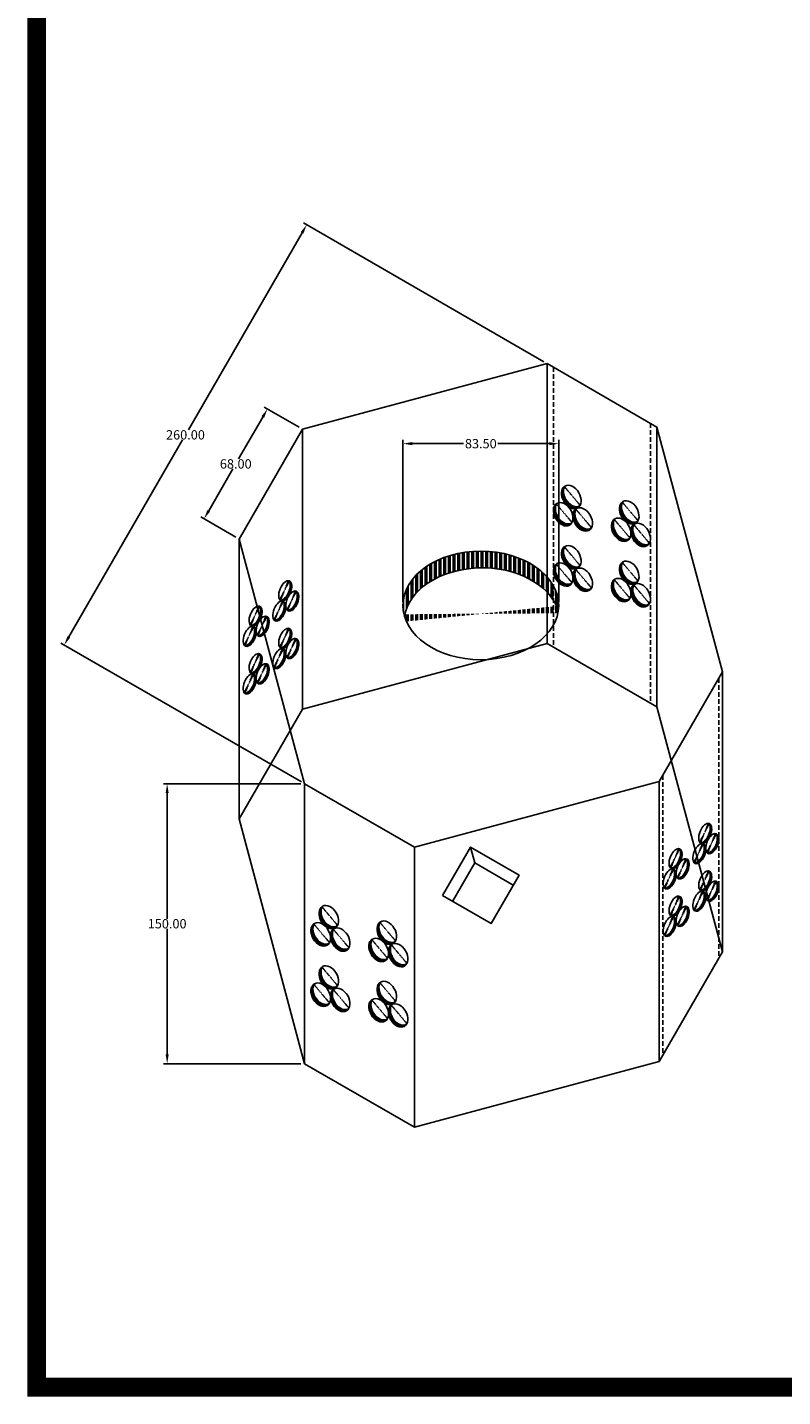
# Model space of a CAD drawing. Units: centimetres. Extents: x 97 to 5925, y 97 to 1363.
# Drawn here: x 97 to 502, y 97 to 831 of the extents above; entities that cross this region are included whole.
import ezdxf

# ---------------------------------------------------------------- set-up
doc = ezdxf.new("R2010")
doc.units = ezdxf.units.CM
doc.header["$LTSCALE"] = 10
doc.header["$MEASUREMENT"] = 0
doc.linetypes.add('HIDDEN', pattern=[0.375, 0.25, -0.125])
doc.layers.get('DEFPOINTS').update_dxf_attribs({"color": 2, "linetype": 'CONTINUOUS'})
for name, color, linetype in [('COTAS', 7, 'CONTINUOUS'), ('MARCO', 7, 'CONTINUOUS'), ('PERFORACIONES', 132, 'CONTINUOUS'), ('REGISTROS', 1, 'CONTINUOUS')]:
    doc.layers.add(name, color=color, linetype=linetype)
doc.styles.get("Standard").update_dxf_attribs({"font": 'ERASMD.TTF'})
doc.dimstyles.get("Standard").update_dxf_attribs({"dimtxt": 5, "dimasz": 5, "dimexe": 2, "dimexo": 2, "dimgap": 0.1, "dimtad": 0, "dimtih": 1, "dimtoh": 1, "dimzin": 0, "dimdsep": 46, "dimtxsty": 'Standard', "dimcen": 0.09, "dimadec": 0, "dimazin": 0, "dimtfac": 1, "dimtofl": 0, "dimtmove": 1, "dimatfit": 3, "dimfxl": 1, "dimtolj": 1, "dimtzin": 0, "dimarcsym": 0})

# ---------------------------------------------------------------- blocks, each defined once
blk = doc.blocks.new('*D47')
at = {"layer": 'COTAS', "color": 0, "lineweight": -2, "transparency": 16777216}
for p, q in [((298.83, 523.49), (298.83, 610.19)), ((382.33, 523.49), (382.33, 610.19)), ((303.83, 608.19), (331.39, 608.19)), ((377.33, 608.19), (349.77, 608.19))]:
    blk.add_line(p, q, dxfattribs=at)
at = {"layer": 'COTAS', "color": 0, "transparency": 16777216}
for points in [[(303.83, 609.03), (303.83, 607.36), (298.83, 608.19)], [(377.33, 609.03), (377.33, 607.36), (382.33, 608.19)]]:
    blk.add_solid(points, dxfattribs=at)
at = {"layer": 'DEFPOINTS', "color": 0, "transparency": 16777216}
for p in [(382.33, 608.19), (298.83, 521.49), (382.33, 521.49)]:
    blk.add_point(p, dxfattribs=at)
at = {"layer": 'COTAS', "color": 0, "transparency": 16777216, "insert": (340.58, 608.19), "char_height": 5, "attachment_point": 5}
blk.add_mtext('\\A1;83.50', dxfattribs=at)
blk = doc.blocks.new('*D48')
at = {"layer": 'COTAS', "color": 0, "lineweight": -2, "transparency": 16777216}
for p, q in [((244.14, 425.91), (170.42, 425.91)), ((172.42, 420.91), (172.42, 353.59)), ((172.42, 280.91), (172.42, 348.23)), ((244.14, 275.91), (170.42, 275.91))]:
    blk.add_line(p, q, dxfattribs=at)
at = {"layer": 'COTAS', "color": 0, "transparency": 16777216}
for points in [[(171.59, 420.91), (173.26, 420.91), (172.42, 425.91)], [(171.59, 280.91), (173.26, 280.91), (172.42, 275.91)]]:
    blk.add_solid(points, dxfattribs=at)
at = {"layer": 'DEFPOINTS', "color": 0, "transparency": 16777216}
for p in [(246.14, 425.91), (172.42, 275.91), (246.14, 275.91)]:
    blk.add_point(p, dxfattribs=at)
at = {"layer": 'COTAS', "color": 0, "transparency": 16777216, "insert": (172.42, 350.91), "char_height": 5, "attachment_point": 5}
blk.add_mtext('\\A1;150.00', dxfattribs=at)
blk = doc.blocks.new('*D49')
at = {"layer": 'COTAS', "color": 0, "lineweight": -2, "transparency": 16777216}
for p, q in [((243.26, 616.94), (224.48, 627.79)), ((223.71, 622.46), (210.76, 600.02)), ((194.71, 572.23), (207.66, 594.66)), ((209.26, 558.05), (190.48, 568.9))]:
    blk.add_line(p, q, dxfattribs=at)
at = {"layer": 'COTAS', "color": 0, "transparency": 16777216}
for points in [[(222.99, 622.87), (224.43, 622.04), (226.21, 626.79)], [(193.99, 572.64), (195.43, 571.81), (192.21, 567.9)]]:
    blk.add_solid(points, dxfattribs=at)
at = {"layer": 'DEFPOINTS', "color": 0, "transparency": 16777216}
for p in [(226.21, 626.79), (245, 615.94), (211, 557.05)]:
    blk.add_point(p, dxfattribs=at)
at = {"layer": 'COTAS', "color": 0, "transparency": 16777216, "insert": (209.21, 597.34), "char_height": 5, "attachment_point": 5}
blk.add_mtext('\\A1;68.00', dxfattribs=at)
blk = doc.blocks.new('*D50')
at = {"layer": 'COTAS', "color": 0, "lineweight": -2, "transparency": 16777216}
for p, q in [((374.4, 652.08), (245.51, 726.49)), ((244.74, 721.16), (183.79, 615.59)), ((119.74, 504.66), (180.7, 610.23)), ((244.4, 426.91), (115.51, 501.32))]:
    blk.add_line(p, q, dxfattribs=at)
at = {"layer": 'COTAS', "color": 0, "transparency": 16777216}
for points in [[(244.02, 721.58), (245.47, 720.74), (247.24, 725.49)], [(119.02, 505.07), (120.47, 504.24), (117.24, 500.32)]]:
    blk.add_solid(points, dxfattribs=at)
at = {"layer": 'DEFPOINTS', "color": 0, "transparency": 16777216}
for p in [(376.14, 651.08), (117.24, 500.32), (246.14, 425.91)]:
    blk.add_point(p, dxfattribs=at)
at = {"layer": 'COTAS', "color": 0, "transparency": 16777216, "insert": (182.24, 612.91), "char_height": 5, "attachment_point": 5}
blk.add_mtext('\\A1;260.00', dxfattribs=at)

msp = doc.modelspace()

# ---------------------------------------------------------------- hatches: boundary and pattern name
at = {"layer": 'COTAS'}
h = msp.add_hatch(dxfattribs=at)
h.set_pattern_fill('ANSI31', color=256, style=0)
h.set_pattern_definition([(45, (383.85308, 573.38684), (-0.0883883, 0.0883883), [])])
edge = h.paths.add_edge_path()
edge.add_ellipse((390.165, 580.669), major_axis=(-3.37, 5.837), ratio=0.6884549, start_angle=19.619608, end_angle=181.245007, ccw=False)
edge.add_ellipse((389.098, 579.603), major_axis=(-3.37, 5.837), ratio=0.6884549, start_angle=1.245007, end_angle=199.619608)
h = msp.add_hatch(dxfattribs=at)
h.set_pattern_fill('ANSI31', color=256, style=0)
h.set_pattern_definition([(45, (379.51276, 564.15353), (-0.0883883, 0.0883883), [])])
edge = h.paths.add_edge_path()
edge.add_ellipse((385.824, 571.436), major_axis=(-3.37, 5.837), ratio=0.6884549, start_angle=19.619608, end_angle=181.245007, ccw=False)
edge.add_ellipse((384.757, 570.369), major_axis=(-3.37, 5.837), ratio=0.6884549, start_angle=1.245007, end_angle=199.619608)
h = msp.add_hatch(dxfattribs=at)
h.set_pattern_fill('ANSI31', color=256, style=0)
h.set_pattern_definition([(45, (389.95551, 561.3554), (-0.0883883, 0.0883883), [])])
edge = h.paths.add_edge_path()
edge.add_ellipse((396.267, 568.638), major_axis=(-3.37, 5.837), ratio=0.6884549, start_angle=19.619608, end_angle=181.245007, ccw=False)
edge.add_ellipse((395.2, 567.571), major_axis=(-3.37, 5.837), ratio=0.6884549, start_angle=1.245007, end_angle=199.619608)
h = msp.add_hatch(dxfattribs=at)
h.set_pattern_fill('ANSI31', color=256, style=0)
h.set_pattern_definition([(45, (414.92864, 565.06017), (-0.0883883, 0.0883883), [])])
edge = h.paths.add_edge_path()
edge.add_ellipse((421.24, 572.342), major_axis=(-3.37, 5.837), ratio=0.6884549, start_angle=19.619608, end_angle=181.245007, ccw=False)
edge.add_ellipse((420.173, 571.276), major_axis=(-3.37, 5.837), ratio=0.6884549, start_angle=1.245007, end_angle=199.619608)
h = msp.add_hatch(dxfattribs=at)
h.set_pattern_fill('ANSI31', color=256, style=0)
h.set_pattern_definition([(45, (410.58833, 555.82686), (-0.0883883, 0.0883883), [])])
edge = h.paths.add_edge_path()
edge.add_ellipse((416.9, 563.109), major_axis=(-3.37, 5.837), ratio=0.6884549, start_angle=19.619608, end_angle=181.245007, ccw=False)
edge.add_ellipse((415.833, 562.043), major_axis=(-3.37, 5.837), ratio=0.6884549, start_angle=1.245007, end_angle=199.619608)
h = msp.add_hatch(dxfattribs=at)
h.set_pattern_fill('ANSI31', color=256, style=0)
h.set_pattern_definition([(45, (421.03108, 553.02873), (-0.0883883, 0.0883883), [])])
edge = h.paths.add_edge_path()
edge.add_ellipse((427.343, 560.311), major_axis=(-3.37, 5.837), ratio=0.6884549, start_angle=19.619608, end_angle=181.245007, ccw=False)
edge.add_ellipse((426.276, 559.245), major_axis=(-3.37, 5.837), ratio=0.6884549, start_angle=1.245007, end_angle=199.619608)
h = msp.add_hatch(dxfattribs=at)
h.set_pattern_fill('STEEL', color=256, scale=20, angle=45, style=0)
h.set_pattern_definition([(90, (1924.1418, 360.6994), (-2.5, 4e-16), []), (90, (1923.258, 361.5832), (-2.5, 4e-16), [])])
edge = h.paths.add_edge_path()
edge.add_ellipse((341.295, 512.554), major_axis=(-41.75, 0.059), ratio=0.6967695, start_angle=192.102441, end_angle=354.397816, ccw=False)
edge.add_ellipse((340.579, 521.494), major_axis=(-41.75, 0.059), ratio=0.6967695, start_angle=174.397816, end_angle=372.102441)
h = msp.add_hatch(dxfattribs=at)
h.set_pattern_fill('ANSI31', color=256, style=0)
h.set_pattern_definition([(45, (383.85308, 541.06298), (-0.0883883, 0.0883883), [])])
edge = h.paths.add_edge_path()
edge.add_ellipse((390.165, 548.345), major_axis=(-3.37, 5.837), ratio=0.6884549, start_angle=19.619608, end_angle=181.245007, ccw=False)
edge.add_ellipse((389.098, 547.279), major_axis=(-3.37, 5.837), ratio=0.6884549, start_angle=1.245007, end_angle=199.619608)
h = msp.add_hatch(dxfattribs=at)
h.set_pattern_fill('ANSI31', color=256, style=0)
h.set_pattern_definition([(45, (379.51276, 531.82966), (-0.0883883, 0.0883883), [])])
edge = h.paths.add_edge_path()
edge.add_ellipse((385.824, 539.112), major_axis=(-3.37, 5.837), ratio=0.6884549, start_angle=19.619608, end_angle=181.245007, ccw=False)
edge.add_ellipse((384.757, 538.046), major_axis=(-3.37, 5.837), ratio=0.6884549, start_angle=1.245007, end_angle=199.619608)
h = msp.add_hatch(dxfattribs=at)
h.set_pattern_fill('ANSI31', color=256, style=0)
h.set_pattern_definition([(45, (414.92864, 532.7363), (-0.0883883, 0.0883883), [])])
edge = h.paths.add_edge_path()
edge.add_ellipse((421.24, 540.018), major_axis=(-3.37, 5.837), ratio=0.6884549, start_angle=19.619608, end_angle=181.245007, ccw=False)
edge.add_ellipse((420.173, 538.952), major_axis=(-3.37, 5.837), ratio=0.6884549, start_angle=1.245007, end_angle=199.619608)
h = msp.add_hatch(dxfattribs=at)
h.set_pattern_fill('ANSI31', color=256, style=0)
h.set_pattern_definition([(45, (389.95551, 529.03154), (-0.0883883, 0.0883883), [])])
edge = h.paths.add_edge_path()
edge.add_ellipse((396.267, 536.314), major_axis=(-3.37, 5.837), ratio=0.6884549, start_angle=19.619608, end_angle=181.245007, ccw=False)
edge.add_ellipse((395.2, 535.248), major_axis=(-3.37, 5.837), ratio=0.6884549, start_angle=1.245007, end_angle=199.619608)
h = msp.add_hatch(dxfattribs=at)
h.set_pattern_fill('ANSI31', color=256, style=0)
h.set_pattern_definition([(45, (233.04458, 524.32736), (-0.0883883, 0.0883883), [])])
edge = h.paths.add_edge_path()
edge.add_ellipse((235.711, 529.3), major_axis=(-2.187, -5.285), ratio=0.5145906, start_angle=348.977536, end_angle=546.83687)
edge.add_ellipse((234.892, 529.709), major_axis=(-2.187, -5.285), ratio=0.5145906, start_angle=6.83687, end_angle=168.977536, ccw=False)
h = msp.add_hatch(dxfattribs=at)
h.set_pattern_fill('ANSI31', color=256, style=0)
h.set_pattern_definition([(45, (236.85394, 518.87865), (-0.0883883, 0.0883883), [])])
edge = h.paths.add_edge_path()
edge.add_ellipse((239.521, 523.851), major_axis=(-2.187, -5.285), ratio=0.5145906, start_angle=348.977536, end_angle=546.83687)
edge.add_ellipse((238.702, 524.26), major_axis=(-2.187, -5.285), ratio=0.5145906, start_angle=6.83687, end_angle=168.977536, ccw=False)
h = msp.add_hatch(dxfattribs=at)
h.set_pattern_fill('ANSI31', color=256, style=0)
h.set_pattern_definition([(45, (410.58833, 523.50299), (-0.0883883, 0.0883883), [])])
edge = h.paths.add_edge_path()
edge.add_ellipse((416.9, 530.785), major_axis=(-3.37, 5.837), ratio=0.6884549, start_angle=19.619608, end_angle=181.245007, ccw=False)
edge.add_ellipse((415.833, 529.719), major_axis=(-3.37, 5.837), ratio=0.6884549, start_angle=1.245007, end_angle=199.619608)
h = msp.add_hatch(dxfattribs=at)
h.set_pattern_fill('ANSI31', color=256, style=0)
h.set_pattern_definition([(45, (421.03108, 520.70486), (-0.0883883, 0.0883883), [])])
edge = h.paths.add_edge_path()
edge.add_ellipse((427.343, 527.987), major_axis=(-3.37, 5.837), ratio=0.6884549, start_angle=19.619608, end_angle=181.245007, ccw=False)
edge.add_ellipse((426.276, 526.921), major_axis=(-3.37, 5.837), ratio=0.6884549, start_angle=1.245007, end_angle=199.619608)
h = msp.add_hatch(dxfattribs=at)
h.set_pattern_fill('ANSI31', color=256, style=0)
h.set_pattern_definition([(45, (217.15487, 510.78074), (-0.0883883, 0.0883883), [])])
edge = h.paths.add_edge_path()
edge.add_ellipse((219.822, 515.753), major_axis=(-2.187, -5.285), ratio=0.5145906, start_angle=348.977536, end_angle=546.83687)
edge.add_ellipse((219.003, 516.162), major_axis=(-2.187, -5.285), ratio=0.5145906, start_angle=6.83687, end_angle=168.977536, ccw=False)
h = msp.add_hatch(dxfattribs=at)
h.set_pattern_fill('ANSI31', color=256, style=0)
h.set_pattern_definition([(45, (229.88272, 513.52575), (-0.0883883, 0.0883883), [])])
edge = h.paths.add_edge_path()
edge.add_ellipse((232.55, 518.498), major_axis=(-2.187, -5.285), ratio=0.5145906, start_angle=348.977536, end_angle=546.83687)
edge.add_ellipse((231.731, 518.907), major_axis=(-2.187, -5.285), ratio=0.5145906, start_angle=6.83687, end_angle=168.977536, ccw=False)
h = msp.add_hatch(dxfattribs=at)
h.set_pattern_fill('ANSI31', color=256, style=0)
h.set_pattern_definition([(45, (220.96423, 505.33202), (-0.0883883, 0.0883883), [])])
edge = h.paths.add_edge_path()
edge.add_ellipse((223.631, 510.305), major_axis=(-2.187, -5.285), ratio=0.5145906, start_angle=348.977536, end_angle=546.83687)
edge.add_ellipse((222.812, 510.714), major_axis=(-2.187, -5.285), ratio=0.5145906, start_angle=6.83687, end_angle=168.977536, ccw=False)
h = msp.add_hatch(dxfattribs=at)
h.set_pattern_fill('ANSI31', color=256, style=0)
h.set_pattern_definition([(45, (213.99301, 499.97912), (-0.0883883, 0.0883883), [])])
edge = h.paths.add_edge_path()
edge.add_ellipse((216.66, 504.952), major_axis=(-2.187, -5.285), ratio=0.5145906, start_angle=348.977536, end_angle=546.83687)
edge.add_ellipse((215.841, 505.361), major_axis=(-2.187, -5.285), ratio=0.5145906, start_angle=6.83687, end_angle=168.977536, ccw=False)
h = msp.add_hatch(dxfattribs=at)
h.set_pattern_fill('ANSI31', color=256, style=0)
h.set_pattern_definition([(45, (233.04458, 498.86542), (-0.0883883, 0.0883883), [])])
edge = h.paths.add_edge_path()
edge.add_ellipse((235.711, 503.838), major_axis=(-2.187, -5.285), ratio=0.5145906, start_angle=348.977536, end_angle=546.83687)
edge.add_ellipse((234.892, 504.247), major_axis=(-2.187, -5.285), ratio=0.5145906, start_angle=6.83687, end_angle=168.977536, ccw=False)
h = msp.add_hatch(dxfattribs=at)
h.set_pattern_fill('ANSI31', color=256, style=0)
h.set_pattern_definition([(45, (236.85394, 493.4167), (-0.0883883, 0.0883883), [])])
edge = h.paths.add_edge_path()
edge.add_ellipse((239.521, 498.389), major_axis=(-2.187, -5.285), ratio=0.5145906, start_angle=348.977536, end_angle=546.83687)
edge.add_ellipse((238.702, 498.798), major_axis=(-2.187, -5.285), ratio=0.5145906, start_angle=6.83687, end_angle=168.977536, ccw=False)
h = msp.add_hatch(dxfattribs=at)
h.set_pattern_fill('ANSI31', color=256, style=0)
h.set_pattern_definition([(45, (217.15487, 485.3188), (-0.0883883, 0.0883883), [])])
edge = h.paths.add_edge_path()
edge.add_ellipse((219.822, 490.291), major_axis=(-2.187, -5.285), ratio=0.5145906, start_angle=348.977536, end_angle=546.83687)
edge.add_ellipse((219.003, 490.7), major_axis=(-2.187, -5.285), ratio=0.5145906, start_angle=6.83687, end_angle=168.977536, ccw=False)
h = msp.add_hatch(dxfattribs=at)
h.set_pattern_fill('ANSI31', color=256, style=0)
h.set_pattern_definition([(45, (229.88272, 488.0638), (-0.0883883, 0.0883883), [])])
edge = h.paths.add_edge_path()
edge.add_ellipse((232.55, 493.036), major_axis=(-2.187, -5.285), ratio=0.5145906, start_angle=348.977536, end_angle=546.83687)
edge.add_ellipse((231.731, 493.445), major_axis=(-2.187, -5.285), ratio=0.5145906, start_angle=6.83687, end_angle=168.977536, ccw=False)
h = msp.add_hatch(dxfattribs=at)
h.set_pattern_fill('ANSI31', color=256, style=0)
h.set_pattern_definition([(45, (213.99301, 474.51718), (-0.0883883, 0.0883883), [])])
edge = h.paths.add_edge_path()
edge.add_ellipse((216.66, 479.49), major_axis=(-2.187, -5.285), ratio=0.5145906, start_angle=348.977536, end_angle=546.83687)
edge.add_ellipse((215.841, 479.899), major_axis=(-2.187, -5.285), ratio=0.5145906, start_angle=6.83687, end_angle=168.977536, ccw=False)
h = msp.add_hatch(dxfattribs=at)
h.set_pattern_fill('ANSI31', color=256, style=0)
h.set_pattern_definition([(45, (220.96423, 479.87008), (-0.0883883, 0.0883883), [])])
edge = h.paths.add_edge_path()
edge.add_ellipse((223.631, 484.843), major_axis=(-2.187, -5.285), ratio=0.5145906, start_angle=348.977536, end_angle=546.83687)
edge.add_ellipse((222.812, 485.252), major_axis=(-2.187, -5.285), ratio=0.5145906, start_angle=6.83687, end_angle=168.977536, ccw=False)
h = msp.add_hatch(dxfattribs=at)
h.set_pattern_fill('ANSI31', color=256, style=0)
h.set_pattern_definition([(45, (458.21119, 394.32736), (-0.0883883, 0.0883883), [])])
edge = h.paths.add_edge_path()
edge.add_ellipse((460.878, 399.3), major_axis=(-2.187, -5.285), ratio=0.5145906, start_angle=348.977536, end_angle=546.83687)
edge.add_ellipse((460.059, 399.709), major_axis=(-2.187, -5.285), ratio=0.5145906, start_angle=6.83687, end_angle=168.977536, ccw=False)
h = msp.add_hatch(dxfattribs=at)
h.set_pattern_fill('ANSI31', color=256, style=0)
h.set_pattern_definition([(45, (462.02055, 388.87865), (-0.0883883, 0.0883883), [])])
edge = h.paths.add_edge_path()
edge.add_ellipse((464.687, 393.851), major_axis=(-2.187, -5.285), ratio=0.5145906, start_angle=348.977536, end_angle=546.83687)
edge.add_ellipse((463.868, 394.26), major_axis=(-2.187, -5.285), ratio=0.5145906, start_angle=6.83687, end_angle=168.977536, ccw=False)
h = msp.add_hatch(dxfattribs=at)
h.set_pattern_fill('ANSI31', color=256, style=0)
h.set_pattern_definition([(45, (442.32147, 380.78074), (-0.0883883, 0.0883883), [])])
edge = h.paths.add_edge_path()
edge.add_ellipse((444.988, 385.753), major_axis=(-2.187, -5.285), ratio=0.5145906, start_angle=348.977536, end_angle=546.83687)
edge.add_ellipse((444.169, 386.162), major_axis=(-2.187, -5.285), ratio=0.5145906, start_angle=6.83687, end_angle=168.977536, ccw=False)
h = msp.add_hatch(dxfattribs=at)
h.set_pattern_fill('ANSI31', color=256, style=0)
h.set_pattern_definition([(45, (455.04932, 383.52575), (-0.0883883, 0.0883883), [])])
edge = h.paths.add_edge_path()
edge.add_ellipse((457.716, 388.498), major_axis=(-2.187, -5.285), ratio=0.5145906, start_angle=348.977536, end_angle=546.83687)
edge.add_ellipse((456.897, 388.907), major_axis=(-2.187, -5.285), ratio=0.5145906, start_angle=6.83687, end_angle=168.977536, ccw=False)
h = msp.add_hatch(dxfattribs=at)
h.set_pattern_fill('ANSI31', color=256, style=0)
h.set_pattern_definition([(45, (446.13083, 375.33202), (-0.0883883, 0.0883883), [])])
edge = h.paths.add_edge_path()
edge.add_ellipse((448.798, 380.305), major_axis=(-2.187, -5.285), ratio=0.5145906, start_angle=348.977536, end_angle=546.83687)
edge.add_ellipse((447.979, 380.714), major_axis=(-2.187, -5.285), ratio=0.5145906, start_angle=6.83687, end_angle=168.977536, ccw=False)
h = msp.add_hatch(dxfattribs=at)
h.set_pattern_fill('ANSI31', color=256, style=0)
h.set_pattern_definition([(45, (439.15961, 369.97912), (-0.0883883, 0.0883883), [])])
edge = h.paths.add_edge_path()
edge.add_ellipse((441.826, 374.952), major_axis=(-2.187, -5.285), ratio=0.5145906, start_angle=348.977536, end_angle=546.83687)
edge.add_ellipse((441.007, 375.361), major_axis=(-2.187, -5.285), ratio=0.5145906, start_angle=6.83687, end_angle=168.977536, ccw=False)
h = msp.add_hatch(dxfattribs=at)
h.set_pattern_fill('ANSI31', color=256, style=0)
h.set_pattern_definition([(45, (458.21119, 368.86542), (-0.0883883, 0.0883883), [])])
edge = h.paths.add_edge_path()
edge.add_ellipse((460.878, 373.838), major_axis=(-2.187, -5.285), ratio=0.5145906, start_angle=348.977536, end_angle=546.83687)
edge.add_ellipse((460.059, 374.247), major_axis=(-2.187, -5.285), ratio=0.5145906, start_angle=6.83687, end_angle=168.977536, ccw=False)
h = msp.add_hatch(dxfattribs=at)
h.set_pattern_fill('ANSI31', color=256, style=0)
h.set_pattern_definition([(45, (455.04932, 358.0638), (-0.0883883, 0.0883883), [])])
edge = h.paths.add_edge_path()
edge.add_ellipse((457.716, 363.036), major_axis=(-2.187, -5.285), ratio=0.5145906, start_angle=348.977536, end_angle=546.83687)
edge.add_ellipse((456.897, 363.445), major_axis=(-2.187, -5.285), ratio=0.5145906, start_angle=6.83687, end_angle=168.977536, ccw=False)
h = msp.add_hatch(dxfattribs=at)
h.set_pattern_fill('ANSI31', color=256, style=0)
h.set_pattern_definition([(45, (462.02055, 363.4167), (-0.0883883, 0.0883883), [])])
edge = h.paths.add_edge_path()
edge.add_ellipse((464.687, 368.389), major_axis=(-2.187, -5.285), ratio=0.5145906, start_angle=348.977536, end_angle=546.83687)
edge.add_ellipse((463.868, 368.798), major_axis=(-2.187, -5.285), ratio=0.5145906, start_angle=6.83687, end_angle=168.977536, ccw=False)
h = msp.add_hatch(dxfattribs=at)
h.set_pattern_fill('ANSI31', color=256, style=0)
h.set_pattern_definition([(45, (253.85308, 348.22024), (-0.0883883, 0.0883883), [])])
edge = h.paths.add_edge_path()
edge.add_ellipse((260.165, 355.502), major_axis=(-3.37, 5.837), ratio=0.6884549, start_angle=19.619608, end_angle=181.245007, ccw=False)
edge.add_ellipse((259.098, 354.436), major_axis=(-3.37, 5.837), ratio=0.6884549, start_angle=1.245007, end_angle=199.619608)
h = msp.add_hatch(dxfattribs=at)
h.set_pattern_fill('ANSI31', color=256, style=0)
h.set_pattern_definition([(45, (442.32147, 355.3188), (-0.0883883, 0.0883883), [])])
edge = h.paths.add_edge_path()
edge.add_ellipse((444.988, 360.291), major_axis=(-2.187, -5.285), ratio=0.5145906, start_angle=348.977536, end_angle=546.83687)
edge.add_ellipse((444.169, 360.7), major_axis=(-2.187, -5.285), ratio=0.5145906, start_angle=6.83687, end_angle=168.977536, ccw=False)
h = msp.add_hatch(dxfattribs=at)
h.set_pattern_fill('ANSI31', color=256, style=0)
h.set_pattern_definition([(45, (446.13083, 349.87008), (-0.0883883, 0.0883883), [])])
edge = h.paths.add_edge_path()
edge.add_ellipse((448.798, 354.843), major_axis=(-2.187, -5.285), ratio=0.5145906, start_angle=348.977536, end_angle=546.83687)
edge.add_ellipse((447.979, 355.252), major_axis=(-2.187, -5.285), ratio=0.5145906, start_angle=6.83687, end_angle=168.977536, ccw=False)
h = msp.add_hatch(dxfattribs=at)
h.set_pattern_fill('ANSI31', color=256, style=0)
h.set_pattern_definition([(45, (439.15961, 344.51718), (-0.0883883, 0.0883883), [])])
edge = h.paths.add_edge_path()
edge.add_ellipse((441.826, 349.49), major_axis=(-2.187, -5.285), ratio=0.5145906, start_angle=348.977536, end_angle=546.83687)
edge.add_ellipse((441.007, 349.899), major_axis=(-2.187, -5.285), ratio=0.5145906, start_angle=6.83687, end_angle=168.977536, ccw=False)
h = msp.add_hatch(dxfattribs=at)
h.set_pattern_fill('ANSI31', color=256, style=0)
h.set_pattern_definition([(45, (249.51276, 338.98693), (-0.0883883, 0.0883883), [])])
edge = h.paths.add_edge_path()
edge.add_ellipse((255.824, 346.269), major_axis=(-3.37, 5.837), ratio=0.6884549, start_angle=19.619608, end_angle=181.245007, ccw=False)
edge.add_ellipse((254.757, 345.203), major_axis=(-3.37, 5.837), ratio=0.6884549, start_angle=1.245007, end_angle=199.619608)
h = msp.add_hatch(dxfattribs=at)
h.set_pattern_fill('ANSI31', color=256, style=0)
h.set_pattern_definition([(45, (259.95551, 336.1888), (-0.0883883, 0.0883883), [])])
edge = h.paths.add_edge_path()
edge.add_ellipse((266.267, 343.471), major_axis=(-3.37, 5.837), ratio=0.6884549, start_angle=19.619608, end_angle=181.245007, ccw=False)
edge.add_ellipse((265.2, 342.405), major_axis=(-3.37, 5.837), ratio=0.6884549, start_angle=1.245007, end_angle=199.619608)
h = msp.add_hatch(dxfattribs=at)
h.set_pattern_fill('ANSI31', color=256, style=0)
h.set_pattern_definition([(45, (284.92864, 339.89357), (-0.0883883, 0.0883883), [])])
edge = h.paths.add_edge_path()
edge.add_ellipse((291.24, 347.176), major_axis=(-3.37, 5.837), ratio=0.6884549, start_angle=19.619608, end_angle=181.245007, ccw=False)
edge.add_ellipse((290.173, 346.11), major_axis=(-3.37, 5.837), ratio=0.6884549, start_angle=1.245007, end_angle=199.619608)
h = msp.add_hatch(dxfattribs=at)
h.set_pattern_fill('ANSI31', color=256, style=0)
h.set_pattern_definition([(45, (280.58833, 330.66025), (-0.0883883, 0.0883883), [])])
edge = h.paths.add_edge_path()
edge.add_ellipse((286.9, 337.942), major_axis=(-3.37, 5.837), ratio=0.6884549, start_angle=19.619608, end_angle=181.245007, ccw=False)
edge.add_ellipse((285.833, 336.876), major_axis=(-3.37, 5.837), ratio=0.6884549, start_angle=1.245007, end_angle=199.619608)
h = msp.add_hatch(dxfattribs=at)
h.set_pattern_fill('ANSI31', color=256, style=0)
h.set_pattern_definition([(45, (291.03108, 327.86212), (-0.0883883, 0.0883883), [])])
edge = h.paths.add_edge_path()
edge.add_ellipse((297.343, 335.144), major_axis=(-3.37, 5.837), ratio=0.6884549, start_angle=19.619608, end_angle=181.245007, ccw=False)
edge.add_ellipse((296.276, 334.078), major_axis=(-3.37, 5.837), ratio=0.6884549, start_angle=1.245007, end_angle=199.619608)
h = msp.add_hatch(dxfattribs=at)
h.set_pattern_fill('ANSI31', color=256, style=0)
h.set_pattern_definition([(45, (253.85308, 315.89637), (-0.0883883, 0.0883883), [])])
edge = h.paths.add_edge_path()
edge.add_ellipse((260.165, 323.179), major_axis=(-3.37, 5.837), ratio=0.6884549, start_angle=19.619608, end_angle=181.245007, ccw=False)
edge.add_ellipse((259.098, 322.112), major_axis=(-3.37, 5.837), ratio=0.6884549, start_angle=1.245007, end_angle=199.619608)
h = msp.add_hatch(dxfattribs=at)
h.set_pattern_fill('ANSI31', color=256, style=0)
h.set_pattern_definition([(45, (249.51276, 306.66306), (-0.0883883, 0.0883883), [])])
edge = h.paths.add_edge_path()
edge.add_ellipse((255.824, 313.945), major_axis=(-3.37, 5.837), ratio=0.6884549, start_angle=19.619608, end_angle=181.245007, ccw=False)
edge.add_ellipse((254.757, 312.879), major_axis=(-3.37, 5.837), ratio=0.6884549, start_angle=1.245007, end_angle=199.619608)
h = msp.add_hatch(dxfattribs=at)
h.set_pattern_fill('ANSI31', color=256, style=0)
h.set_pattern_definition([(45, (259.95551, 303.86493), (-0.0883883, 0.0883883), [])])
edge = h.paths.add_edge_path()
edge.add_ellipse((266.267, 311.147), major_axis=(-3.37, 5.837), ratio=0.6884549, start_angle=19.619608, end_angle=181.245007, ccw=False)
edge.add_ellipse((265.2, 310.081), major_axis=(-3.37, 5.837), ratio=0.6884549, start_angle=1.245007, end_angle=199.619608)
h = msp.add_hatch(dxfattribs=at)
h.set_pattern_fill('ANSI31', color=256, style=0)
h.set_pattern_definition([(45, (284.92864, 307.5697), (-0.0883883, 0.0883883), [])])
edge = h.paths.add_edge_path()
edge.add_ellipse((291.24, 314.852), major_axis=(-3.37, 5.837), ratio=0.6884549, start_angle=19.619608, end_angle=181.245007, ccw=False)
edge.add_ellipse((290.173, 313.786), major_axis=(-3.37, 5.837), ratio=0.6884549, start_angle=1.245007, end_angle=199.619608)
h = msp.add_hatch(dxfattribs=at)
h.set_pattern_fill('ANSI31', color=256, style=0)
h.set_pattern_definition([(45, (280.58833, 298.33638), (-0.0883883, 0.0883883), [])])
edge = h.paths.add_edge_path()
edge.add_ellipse((286.9, 305.619), major_axis=(-3.37, 5.837), ratio=0.6884549, start_angle=19.619608, end_angle=181.245007, ccw=False)
edge.add_ellipse((285.833, 304.552), major_axis=(-3.37, 5.837), ratio=0.6884549, start_angle=1.245007, end_angle=199.619608)
h = msp.add_hatch(dxfattribs=at)
h.set_pattern_fill('ANSI31', color=256, style=0)
h.set_pattern_definition([(45, (291.03108, 295.53826), (-0.0883883, 0.0883883), [])])
edge = h.paths.add_edge_path()
edge.add_ellipse((297.343, 302.82), major_axis=(-3.37, 5.837), ratio=0.6884549, start_angle=19.619608, end_angle=181.245007, ccw=False)
edge.add_ellipse((296.276, 301.754), major_axis=(-3.37, 5.837), ratio=0.6884549, start_angle=1.245007, end_angle=199.619608)

# ---------------------------------------------------------------- linework, layer by layer
at = {"layer": 'MARCO', "linetype": 'Continuous', "const_width": 5.033}
for points in [[(2040.318, 100), (2040.318, 1355.5), (100, 1355.5), (100, 100)], [(2042.835, 102.516), (2042.835, 1358.016), (102.516, 1358.016), (102.516, 102.516)], [(2045.351, 105.1), (2045.351, 1360.6), (105.033, 1360.6), (105.033, 105.1)]]:
    msp.add_lwpolyline(points, close=True, dxfattribs=at)
at = {"layer": 'PERFORACIONES', "extrusion": (0, 0, -1)}
for centre in [(389.098, 579.603), (384.757, 570.369), (395.2, 567.571), (420.173, 571.276), (415.833, 562.043), (426.276, 559.245), (389.098, 547.279), (384.757, 538.046), (420.173, 538.952), (395.2, 535.248), (415.833, 529.719), (426.276, 526.921), (259.098, 354.436), (254.757, 345.203), (290.173, 346.11), (265.2, 342.405), (285.833, 336.876), (296.276, 334.078), (259.098, 322.112), (254.757, 312.879), (265.2, 310.081), (290.173, 313.786), (285.833, 304.552), (296.276, 301.754)]:
    msp.add_ellipse(centre, major_axis=(-3.37, 5.837), ratio=0.6884549, dxfattribs=at)
for centre in [(390.165, 580.669), (385.824, 571.436), (396.267, 568.638), (421.24, 572.342), (416.9, 563.109), (427.343, 560.311), (390.165, 548.345), (385.824, 539.112), (421.24, 540.018), (396.267, 536.314), (416.9, 530.785), (427.343, 527.987), (260.165, 355.502), (255.824, 346.269), (266.267, 343.471), (291.24, 347.176), (286.9, 337.942), (297.343, 335.144), (260.165, 323.179), (255.824, 313.945), (266.267, 311.147), (291.24, 314.852), (286.9, 305.619), (297.343, 302.82)]:
    msp.add_ellipse(centre, major_axis=(-3.37, 5.837), ratio=0.6884549, start_param=3.1198632, end_param=5.9407585, dxfattribs=at)
at = {"layer": 'PERFORACIONES'}
for centre, major_axis, ratio in [((340.579, 521.494), (-41.75, 0.059), 0.6967695), ((235.711, 529.3), (-2.187, -5.285), 0.5145906), ((239.521, 523.851), (-2.187, -5.285), 0.5145906), ((219.822, 515.753), (-2.187, -5.285), 0.5145906), ((232.55, 518.498), (-2.187, -5.285), 0.5145906), ((223.631, 510.305), (-2.187, -5.285), 0.5145906), ((216.66, 504.952), (-2.187, -5.285), 0.5145906), ((235.711, 503.838), (-2.187, -5.285), 0.5145906), ((239.521, 498.389), (-2.187, -5.285), 0.5145906), ((219.822, 490.291), (-2.187, -5.285), 0.5145906), ((232.55, 493.036), (-2.187, -5.285), 0.5145906), ((216.66, 479.49), (-2.187, -5.285), 0.5145906), ((223.631, 484.843), (-2.187, -5.285), 0.5145906), ((460.878, 399.3), (-2.187, -5.285), 0.5145906), ((464.687, 393.851), (-2.187, -5.285), 0.5145906), ((444.988, 385.753), (-2.187, -5.285), 0.5145906), ((457.716, 388.498), (-2.187, -5.285), 0.5145906), ((448.798, 380.305), (-2.187, -5.285), 0.5145906), ((441.826, 374.952), (-2.187, -5.285), 0.5145906), ((460.878, 373.838), (-2.187, -5.285), 0.5145906), ((464.687, 368.389), (-2.187, -5.285), 0.5145906), ((457.716, 363.036), (-2.187, -5.285), 0.5145906), ((444.988, 360.291), (-2.187, -5.285), 0.5145906), ((448.798, 354.843), (-2.187, -5.285), 0.5145906), ((441.826, 349.49), (-2.187, -5.285), 0.5145906)]:
    msp.add_ellipse(centre, major_axis=major_axis, ratio=ratio, dxfattribs=at)
for centre, major_axis, ratio, start_param, end_param in [((341.295, 512.554), (-41.75, 0.059), 0.6967695, 3.3528201, 6.1854087), ((234.892, 529.709), (-2.187, -5.285), 0.5145906, 0.1193259, 2.9492144), ((238.702, 524.26), (-2.187, -5.285), 0.5145906, 0.1193259, 2.9492144), ((219.003, 516.162), (-2.187, -5.285), 0.5145906, 0.1193259, 2.9492144), ((231.731, 518.907), (-2.187, -5.285), 0.5145906, 0.1193259, 2.9492144), ((222.812, 510.714), (-2.187, -5.285), 0.5145906, 0.1193259, 2.9492144), ((215.841, 505.361), (-2.187, -5.285), 0.5145906, 0.1193259, 2.9492144), ((234.892, 504.247), (-2.187, -5.285), 0.5145906, 0.1193259, 2.9492144), ((238.702, 498.798), (-2.187, -5.285), 0.5145906, 0.1193259, 2.9492144), ((219.003, 490.7), (-2.187, -5.285), 0.5145906, 0.1193259, 2.9492144), ((231.731, 493.445), (-2.187, -5.285), 0.5145906, 0.1193259, 2.9492144), ((215.841, 479.899), (-2.187, -5.285), 0.5145906, 0.1193259, 2.9492144), ((222.812, 485.252), (-2.187, -5.285), 0.5145906, 0.1193259, 2.9492144), ((460.059, 399.709), (-2.187, -5.285), 0.5145906, 0.1193259, 2.9492144), ((463.868, 394.26), (-2.187, -5.285), 0.5145906, 0.1193259, 2.9492144), ((444.169, 386.162), (-2.187, -5.285), 0.5145906, 0.1193259, 2.9492144), ((456.897, 388.907), (-2.187, -5.285), 0.5145906, 0.1193259, 2.9492144), ((447.979, 380.714), (-2.187, -5.285), 0.5145906, 0.1193259, 2.9492144), ((441.007, 375.361), (-2.187, -5.285), 0.5145906, 0.1193259, 2.9492144), ((460.059, 374.247), (-2.187, -5.285), 0.5145906, 0.1193259, 2.9492144), ((456.897, 363.445), (-2.187, -5.285), 0.5145906, 0.1193259, 2.9492144), ((463.868, 368.798), (-2.187, -5.285), 0.5145906, 0.1193259, 2.9492144), ((444.169, 360.7), (-2.187, -5.285), 0.5145906, 0.1193259, 2.9492144), ((447.979, 355.252), (-2.187, -5.285), 0.5145906, 0.1193259, 2.9492144), ((441.007, 349.899), (-2.187, -5.285), 0.5145906, 0.1193259, 2.9492144)]:
    msp.add_ellipse(centre, major_axis=major_axis, ratio=ratio, start_param=start_param, end_param=end_param, dxfattribs=at)
at = {"layer": 'REGISTROS'}
for p, q in [((376.136, 651.076), (376.136, 501.076)), ((435.022, 617.078), (435.022, 467.078)), ((244.996, 615.938), (244.996, 465.938)), ((210.996, 557.049), (210.996, 407.049)), ((470.162, 485.938), (470.162, 335.938)), ((246.136, 425.909), (246.136, 275.909)), ((436.162, 427.049), (436.162, 277.049)), ((305.022, 391.912), (305.022, 241.912)), ((335.089, 391.984), (337.345, 383.532))]:
    msp.add_line(p, q, dxfattribs=at)
at = {"layer": 'REGISTROS', "linetype": 'HIDDEN'}
for p, q in [((379.536, 649.113), (379.536, 499.113)), ((431.497, 619.113), (431.497, 469.113)), ((468.162, 482.474), (468.162, 332.474)), ((438.162, 430.513), (438.162, 280.513))]:
    msp.add_line(p, q, dxfattribs=at)
at = {"layer": 'REGISTROS'}
for points in [[(376.136, 651.076), (435.022, 617.078), (470.162, 485.938), (436.162, 427.049), (305.022, 391.912), (246.136, 425.909), (210.996, 557.049), (244.996, 615.938)], [(376.136, 501.076), (435.022, 467.078), (470.162, 335.938), (436.162, 277.049), (305.022, 241.912), (246.136, 275.909), (210.996, 407.049), (244.996, 465.938)], [(320.089, 366.003), (346.069, 351.003), (361.069, 376.984), (335.089, 391.984)]]:
    msp.add_lwpolyline(points, close=True, dxfattribs=at)
msp.add_lwpolyline([(357.974, 371.622), (337.345, 383.532), (325.441, 362.913)], dxfattribs=at)

# ---------------------------------------------------------------- dimensions: what is measured, and where the dimension line sits
at = {"layer": 'COTAS'}
for p1, p2, distance, picture, middle in [((376.136, 651.076), (246.136, 425.909), -148.832, '*D50', (182.244, 612.908)), ((210.996, 557.049), (244.996, 615.938), 21.693, '*D49', (209.209, 597.34))]:
    dim = msp.add_aligned_dim(p1=p1, p2=p2, distance=distance, dimstyle='Standard', dxfattribs=at)
    dim.commit()
    dim.dimension.update_dxf_attribs({"geometry": picture, "text_midpoint": middle})
dim = msp.add_linear_dim(base=(382.329, 608.192), p1=(298.829, 521.494), p2=(382.329, 521.494), dimstyle='Standard', dxfattribs=at)
dim.commit()
dim.dimension.update_dxf_attribs({"geometry": '*D47', "text_midpoint": (340.579, 608.192), "dimtype": 160})
dim = msp.add_linear_dim(base=(172.423, 275.909), p1=(246.136, 425.909), p2=(246.136, 275.909), angle=90, dimstyle='Standard', dxfattribs=at)
dim.commit()
dim.dimension.update_dxf_attribs({"geometry": '*D48', "text_midpoint": (172.423, 350.909)})

doc.saveas('drawing.dxf')
